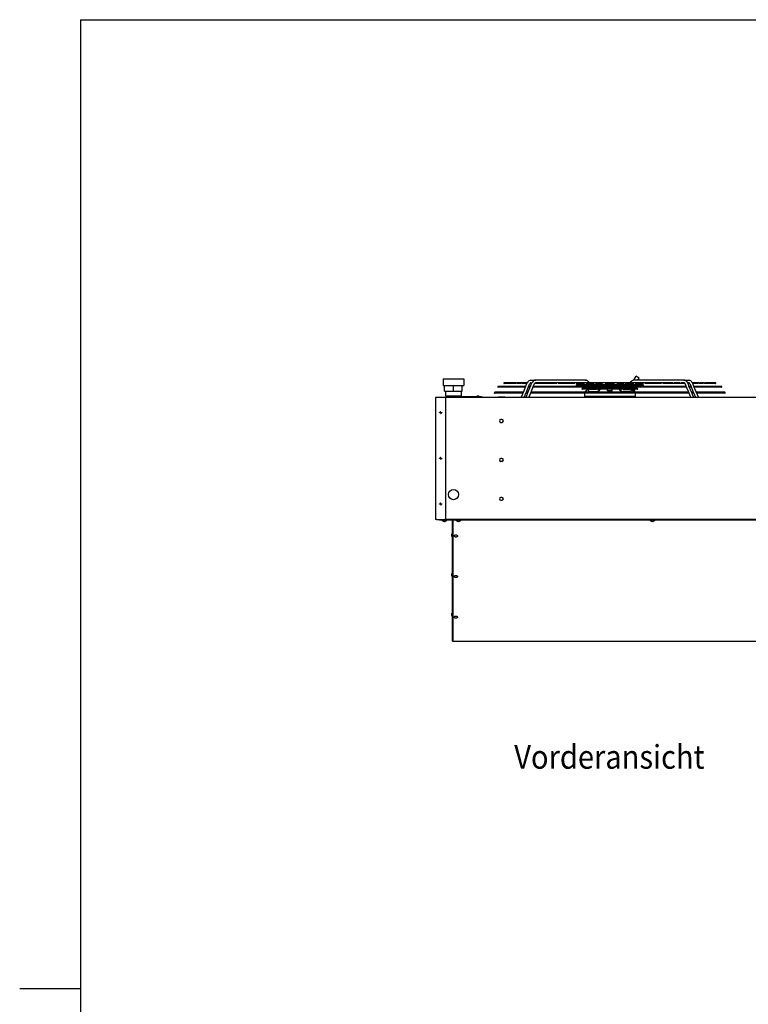
# Model space of a CAD drawing. Units: inches. Extents: x 1142 to 9298, y -1287 to 4675.
# Drawn here: x 1142 to 3294, y 1647 to 4554 of the extents above; entities that cross this region are included whole.
import ezdxf

# ---------------------------------------------------------------- set-up
doc = ezdxf.new("R2010")
doc.units = ezdxf.units.IN
doc.layers.add('1', color=7, linetype='Continuous')
doc.styles.add('CONVERTER_13', font='txt.shx', dxfattribs={"width": 0.9})

# ---------------------------------------------------------------- blocks, each defined once
blk = doc.blocks.new('_tb_frame_A3QV', base_point=(6094.82, 1964.31))
at = {"layer": '1', "color": 7, "linetype": 'Continuous'}
for q in [(6489.82, 2250.31), (6094.82, 1964.31)]:
    blk.add_line((6094.82, 2250.31), q, dxfattribs=at)
at = {"layer": '1', "color": 2, "linetype": 'Continuous'}
blk.add_line((6085.82, 2107.31), (6094.82, 2107.31), dxfattribs=at)
blk = doc.blocks.new('Vorderansicht_1', base_point=(56480, 8986))
at = {"color": 3, "linetype": 'Continuous'}
for p, q in [((23933, 34942), (23933, 34742)), ((23933, 34942), (24516, 34942)), ((24516, 34942), (24536, 34942)), ((24536, 34942), (24536, 34742)), ((23933, 34742), (23973, 34742)), ((23973, 34572), (23973, 34742)), ((24495, 34572), (24495, 34742)), ((24495, 34742), (24536, 34742)), ((23973, 34572), (24004, 34572)), ((24004, 34432), (24004, 34572)), ((24024, 34432), (24004, 34432)), ((24004, 30817), (24004, 34367)), ((24024, 34392), (24024, 34432)), ((24444, 34432), (24444, 34405)), ((24464, 34432), (24444, 34432)), ((24464, 34572), (24495, 34572)), ((24464, 34572), (24464, 34432)), ((53429, 30792), (23979, 30792)), ((24204, 30555), (24204, 30752)), ((24204, 27713), (24204, 30554)), ((24214, 30764), (24214, 30549)), ((24214, 30528), (24214, 30549)), ((24214, 30528), (24214, 27692)), ((24204, 27192), (24204, 27713)), ((24214, 27692), (24214, 27192)), ((24204, 27192), (24213, 27192)), ((24213, 27192), (24214, 27192))]:
    blk.add_line(p, q, dxfattribs=at)
at = {"color": 1, "linetype": 'Continuous'}
for p, q in [((26488, 34896), (26457, 34877)), ((26523, 34905), (26488, 34896)), ((26494, 34899), (26523, 34905)), ((26523, 34905), (26615, 34905)), ((26616, 34889), (26603, 34884)), ((26615, 34905), (26661, 34905)), ((26661, 34905), (26616, 34889)), ((26661, 34905), (26632, 34899)), ((26661, 34905), (26666, 34904)), ((28127, 34905), (26661, 34905)), ((28154, 34900), (28127, 34905)), ((28127, 34905), (28132, 34904)), ((28167, 34896), (28154, 34900)), ((28170, 34894), (28167, 34896)), ((28173, 34892), (28170, 34894)), ((28181, 34888), (28173, 34892)), ((28196, 34878), (28181, 34888)), ((28181, 34888), (28181, 34888)), ((29522, 34888), (29507, 34878)), ((29523, 34888), (29522, 34888)), ((29531, 34892), (29523, 34888)), ((29534, 34894), (29531, 34892)), ((29536, 34896), (29534, 34894)), ((29549, 34900), (29536, 34896)), ((29576, 34905), (29549, 34900)), ((29565, 34903), (29576, 34922)), ((29576, 34905), (29571, 34904)), ((29576, 34922), (29630, 35015)), ((31043, 34905), (29576, 34905)), ((29716, 34965), (29630, 35015)), ((29682, 34905), (29716, 34965)), ((31043, 34905), (31037, 34904)), ((31043, 34905), (31087, 34889)), ((31071, 34899), (31043, 34905)), ((31043, 34905), (31088, 34905)), ((31087, 34889), (31100, 34884)), ((31088, 34905), (31181, 34905)), ((31215, 34896), (31181, 34905)), ((31181, 34905), (31209, 34899)), ((31227, 34889), (31215, 34896)), ((31228, 34888), (31227, 34889)), ((31246, 34877), (31228, 34888)), ((26357, 34717), (25553, 34717)), ((26357, 34692), (25553, 34692)), ((26406, 34825), (25731, 34825)), ((25869, 34800), (25731, 34800)), ((26087, 34800), (25882, 34800)), ((26229, 34800), (26107, 34800)), ((26386, 34800), (26249, 34800)), ((26283, 34502), (26375, 34727)), ((26324, 34825), (26324, 34825)), ((26416, 34827), (26331, 34827)), ((26371, 34717), (26357, 34717)), ((26361, 34692), (26357, 34692)), ((26375, 34727), (26376, 34730)), ((26376, 34730), (26378, 34736)), ((26378, 34736), (26386, 34755)), ((26386, 34755), (26412, 34819)), ((26404, 34800), (26386, 34800)), ((26400, 34581), (26443, 34687)), ((26415, 34825), (26406, 34825)), ((26420, 34833), (26412, 34819)), ((26416, 34827), (26416, 34827)), ((26424, 34840), (26420, 34833)), ((26423, 34503), (26513, 34726)), ((26426, 34843), (26424, 34840)), ((26427, 34844), (26426, 34843)), ((26431, 34851), (26427, 34844)), ((26448, 34868), (26431, 34851)), ((26443, 34687), (26482, 34782)), ((26472, 34692), (26445, 34692)), ((26457, 34877), (26448, 34868)), ((26448, 34868), (26448, 34868)), ((26472, 34717), (26455, 34717)), ((26501, 34717), (26472, 34717)), ((26500, 34692), (26472, 34692)), ((26482, 34783), (26484, 34786)), ((26482, 34782), (26482, 34783)), ((26482, 34783), (26482, 34783)), ((26482, 34782), (26482, 34782)), ((26484, 34786), (26486, 34790)), ((26494, 34801), (26486, 34790)), ((26520, 34800), (26493, 34800)), ((26498, 34807), (26494, 34801)), ((26505, 34818), (26498, 34807)), ((26510, 34717), (26501, 34717)), ((26509, 34818), (26505, 34818)), ((26512, 34819), (26509, 34818)), ((26523, 34825), (26512, 34819)), ((26513, 34726), (26514, 34728)), ((26514, 34728), (26516, 34733)), ((26516, 34733), (26521, 34745)), ((26543, 34800), (26520, 34800)), ((26521, 34745), (26551, 34819)), ((26523, 34825), (26528, 34825)), ((26523, 34825), (26554, 34825)), ((26539, 34581), (26582, 34687)), ((26566, 34841), (26551, 34819)), ((26551, 34819), (26552, 34822)), ((26594, 34879), (26566, 34841)), ((26582, 34687), (26621, 34783)), ((26588, 34692), (26584, 34692)), ((31116, 34692), (26588, 34692)), ((26603, 34884), (26594, 34879)), ((26616, 34717), (26594, 34717)), ((31087, 34717), (26616, 34717)), ((26621, 34784), (26625, 34790)), ((26621, 34783), (26621, 34784)), ((26621, 34784), (26621, 34784)), ((26625, 34790), (26629, 34798)), ((26629, 34798), (26631, 34802)), ((26654, 34800), (26630, 34800)), ((26631, 34802), (26633, 34807)), ((26631, 34802), (26631, 34802)), ((26633, 34807), (26644, 34818)), ((26644, 34818), (26646, 34819)), ((26646, 34819), (26648, 34820)), ((26648, 34820), (26653, 34824)), ((26653, 34824), (26661, 34825)), ((27288, 34800), (26654, 34800)), ((26715, 34825), (26661, 34825)), ((27640, 34825), (26715, 34825)), ((27136, 34825), (27133, 34825)), ((27139, 34825), (27136, 34825)), ((27142, 34826), (27139, 34825)), ((27144, 34826), (27142, 34826)), ((27145, 34827), (27144, 34826)), ((27146, 34827), (27145, 34827)), ((27146, 34827), (27146, 34827)), ((28163, 34827), (27146, 34827)), ((27817, 34800), (27324, 34800)), ((27926, 34825), (27675, 34825)), ((28107, 34800), (27854, 34800)), ((28094, 34761), (27868, 34761)), ((29836, 34736), (27868, 34736)), ((28500, 34825), (27962, 34825)), ((28215, 34661), (28041, 34661)), ((29663, 34636), (28041, 34636)), ((28045, 34800), (28046, 34799)), ((28046, 34799), (28053, 34795)), ((28053, 34795), (28075, 34777)), ((28075, 34777), (28084, 34767)), ((28084, 34767), (28085, 34766)), ((28085, 34766), (28086, 34765)), ((28086, 34765), (28086, 34765)), ((28086, 34765), (28087, 34765)), ((28087, 34765), (28092, 34761)), ((28094, 34761), (28097, 34761)), ((28097, 34761), (28098, 34761)), ((28219, 34761), (28098, 34761)), ((28185, 34607), (28124, 34555)), ((28125, 34736), (28127, 34735)), ((28127, 34735), (28148, 34717)), ((28393, 34800), (28143, 34800)), ((28148, 34717), (28149, 34717)), ((28165, 34800), (28174, 34792)), ((28170, 34799), (28168, 34800)), ((28177, 34794), (28170, 34799)), ((28174, 34792), (28195, 34775)), ((28198, 34777), (28177, 34794)), ((28180, 34692), (28204, 34669)), ((28221, 34636), (28185, 34607)), ((28195, 34775), (28212, 34761)), ((28196, 34878), (28207, 34869)), ((28206, 34769), (28198, 34777)), ((28204, 34669), (28206, 34667)), ((28206, 34768), (28206, 34769)), ((28206, 34769), (28206, 34769)), ((28207, 34768), (28206, 34768)), ((28206, 34667), (28207, 34667)), ((28207, 34869), (28218, 34858)), ((28215, 34761), (28207, 34768)), ((28207, 34768), (28207, 34768)), ((28207, 34667), (28207, 34666)), ((28207, 34666), (28208, 34666)), ((28208, 34666), (28214, 34661)), ((28215, 34661), (28217, 34661)), ((28217, 34661), (28220, 34661)), ((28218, 34858), (28224, 34852)), ((28219, 34761), (28220, 34761)), ((28220, 34761), (28224, 34761)), ((28220, 34661), (28223, 34661)), ((28452, 34827), (28221, 34827)), ((28339, 34661), (28223, 34661)), ((28224, 34852), (28245, 34835)), ((29480, 34761), (28224, 34761)), ((28230, 34634), (28230, 34636)), ((28230, 34571), (28230, 34634)), ((28243, 34736), (28248, 34732)), ((28245, 34835), (28255, 34827)), ((28250, 34735), (28248, 34736)), ((28248, 34732), (28255, 34728)), ((28254, 34633), (28249, 34636)), ((28270, 34718), (28250, 34735)), ((28257, 34632), (28254, 34633)), ((28255, 34728), (28268, 34718)), ((28259, 34630), (28257, 34632)), ((28262, 34629), (28259, 34630)), ((28261, 34621), (28261, 34629)), ((28278, 34621), (28261, 34621)), ((28267, 34627), (28262, 34629)), ((28276, 34625), (28267, 34627)), ((28268, 34718), (28269, 34718)), ((28272, 34717), (28270, 34718)), ((28278, 34624), (28276, 34625)), ((28281, 34623), (28278, 34624)), ((28287, 34621), (28278, 34621)), ((28287, 34621), (28281, 34623)), ((28295, 34621), (28287, 34621)), ((28288, 34800), (28297, 34792)), ((28289, 34621), (28288, 34621)), ((28295, 34621), (28289, 34621)), ((28298, 34621), (28295, 34621)), ((28298, 34621), (28295, 34621)), ((28297, 34792), (28318, 34775)), ((28322, 34621), (28298, 34621)), ((28319, 34676), (28302, 34692)), ((28318, 34775), (28335, 34761)), ((28321, 34674), (28319, 34676)), ((28322, 34673), (28321, 34674)), ((28321, 34674), (28321, 34674)), ((28337, 34661), (28322, 34673)), ((28322, 34673), (28322, 34673)), ((28381, 34621), (28322, 34621)), ((28339, 34661), (28342, 34661)), ((28342, 34661), (28349, 34661)), ((29354, 34661), (28349, 34661)), ((28365, 34736), (28370, 34732)), ((28370, 34732), (28377, 34728)), ((28376, 34633), (28371, 34636)), ((28379, 34632), (28376, 34633)), ((28377, 34728), (28392, 34717)), ((28381, 34630), (28379, 34632)), ((28384, 34629), (28381, 34630)), ((28409, 34621), (28381, 34621)), ((28389, 34627), (28384, 34629)), ((28397, 34625), (28389, 34627)), ((28392, 34717), (28393, 34717)), ((28399, 34624), (28397, 34625)), ((28403, 34623), (28399, 34624)), ((28409, 34621), (28403, 34623)), ((28410, 34621), (28409, 34621)), ((28414, 34621), (28409, 34621)), ((28417, 34621), (28410, 34621)), ((28421, 34621), (28414, 34621)), ((28421, 34621), (28417, 34621)), ((28436, 34621), (28421, 34621)), ((28640, 34800), (28428, 34800)), ((28459, 34621), (28436, 34621)), ((28459, 34692), (28459, 34677)), ((28459, 34677), (28459, 34661)), ((28459, 34636), (28459, 34634)), ((28459, 34634), (28459, 34621)), ((28680, 34827), (28509, 34827)), ((28512, 34692), (28512, 34665)), ((28512, 34665), (28512, 34661)), ((28512, 34636), (28512, 34634)), ((28512, 34634), (28512, 34571)), ((28568, 34634), (28512, 34571)), ((29382, 34825), (28535, 34825)), ((28569, 34636), (28568, 34634)), ((28592, 34661), (28607, 34674)), ((28607, 34674), (28625, 34686)), ((28625, 34686), (28626, 34686)), ((28626, 34686), (28641, 34692)), ((28993, 34800), (28711, 34800)), ((28966, 34827), (28738, 34827)), ((28782, 34661), (28782, 34692)), ((28782, 34588), (28782, 34636)), ((28922, 34661), (28922, 34692)), ((28922, 34588), (28922, 34636)), ((29194, 34827), (29023, 34827)), ((29275, 34800), (29063, 34800)), ((29063, 34692), (29078, 34686)), ((29078, 34686), (29078, 34686)), ((29078, 34686), (29097, 34674)), ((29097, 34674), (29111, 34661)), ((29136, 34634), (29134, 34636)), ((29191, 34571), (29136, 34634)), ((29191, 34665), (29191, 34692)), ((29191, 34661), (29191, 34665)), ((29191, 34634), (29191, 34636)), ((29191, 34571), (29191, 34634)), ((29244, 34677), (29244, 34692)), ((29244, 34661), (29244, 34677)), ((29244, 34634), (29244, 34636)), ((29244, 34621), (29244, 34634)), ((29244, 34621), (29267, 34621)), ((29482, 34827), (29251, 34827)), ((29267, 34621), (29282, 34621)), ((29287, 34621), (29282, 34621)), ((29282, 34621), (29290, 34621)), ((29293, 34621), (29287, 34621)), ((29290, 34621), (29295, 34621)), ((29295, 34621), (29293, 34621)), ((29301, 34623), (29295, 34621)), ((29295, 34621), (29322, 34621)), ((29305, 34624), (29301, 34623)), ((29307, 34625), (29305, 34624)), ((29315, 34627), (29307, 34625)), ((29560, 34800), (29310, 34800)), ((29312, 34717), (29311, 34717)), ((29326, 34728), (29312, 34717)), ((29319, 34629), (29315, 34627)), ((29322, 34630), (29319, 34629)), ((29324, 34631), (29322, 34630)), ((29322, 34621), (29382, 34621)), ((29327, 34633), (29324, 34631)), ((29334, 34732), (29326, 34728)), ((29332, 34636), (29327, 34633)), ((29338, 34736), (29334, 34732)), ((29354, 34661), (29361, 34661)), ((29361, 34661), (29364, 34661)), ((29480, 34661), (29364, 34661)), ((29371, 34667), (29365, 34661)), ((29376, 34767), (29369, 34761)), ((29401, 34692), (29371, 34667)), ((29407, 34792), (29376, 34767)), ((29382, 34621), (29406, 34621)), ((29409, 34621), (29406, 34621)), ((29406, 34621), (29409, 34621)), ((29416, 34800), (29407, 34792)), ((29415, 34621), (29409, 34621)), ((29409, 34621), (29416, 34621)), ((29416, 34621), (29415, 34621)), ((29422, 34623), (29416, 34621)), ((29416, 34621), (29426, 34621)), ((29669, 34825), (29418, 34825)), ((29426, 34624), (29422, 34623)), ((29428, 34625), (29426, 34624)), ((29426, 34621), (29442, 34621)), ((29436, 34627), (29428, 34625)), ((29454, 34735), (29432, 34717)), ((29435, 34718), (29434, 34718)), ((29449, 34728), (29435, 34718)), ((29441, 34629), (29436, 34627)), ((29444, 34630), (29441, 34629)), ((29442, 34629), (29442, 34621)), ((29446, 34632), (29444, 34630)), ((29450, 34633), (29446, 34632)), ((29459, 34835), (29449, 34827)), ((29456, 34732), (29449, 34728)), ((29454, 34636), (29450, 34633)), ((29455, 34736), (29454, 34735)), ((29456, 34837), (29474, 34867)), ((29457, 34837), (29456, 34837)), ((29460, 34736), (29456, 34732)), ((29457, 34837), (29474, 34867)), ((29459, 34835), (29457, 34837)), ((29480, 34852), (29459, 34835)), ((29487, 34860), (29474, 34867)), ((29474, 34867), (29474, 34867)), ((29474, 34636), (29474, 34634)), ((29474, 34634), (29474, 34571)), ((29561, 34562), (29474, 34633)), ((29485, 34858), (29480, 34852)), ((29480, 34761), (29483, 34761)), ((29480, 34661), (29484, 34661)), ((29483, 34761), (29484, 34761)), ((29606, 34761), (29484, 34761)), ((29484, 34661), (29487, 34661)), ((29497, 34869), (29485, 34858)), ((29487, 34661), (29488, 34661)), ((29498, 34768), (29488, 34761)), ((29663, 34661), (29488, 34661)), ((29494, 34667), (29489, 34661)), ((29499, 34767), (29491, 34761)), ((29524, 34692), (29494, 34667)), ((29507, 34878), (29497, 34869)), ((29506, 34777), (29498, 34768)), ((29530, 34792), (29499, 34767)), ((29527, 34794), (29506, 34777)), ((29513, 34781), (29512, 34782)), ((29515, 34780), (29513, 34781)), ((29528, 34628), (29515, 34636)), ((29534, 34799), (29527, 34794)), ((29532, 34794), (29528, 34795)), ((29588, 34593), (29528, 34628)), ((29539, 34800), (29530, 34792)), ((29535, 34800), (29534, 34799)), ((30557, 34827), (29541, 34827)), ((29577, 34735), (29554, 34717)), ((29595, 34636), (29575, 34601)), ((29578, 34736), (29577, 34735)), ((29592, 34736), (29595, 34734)), ((29595, 34734), (29624, 34717)), ((29850, 34800), (29597, 34800)), ((29606, 34761), (29607, 34761)), ((29607, 34761), (29610, 34761)), ((29836, 34761), (29610, 34761)), ((29628, 34692), (29610, 34661)), ((29618, 34766), (29612, 34761)), ((29619, 34766), (29618, 34766)), ((29629, 34777), (29619, 34766)), ((29624, 34717), (29625, 34717)), ((29651, 34795), (29629, 34777)), ((29645, 34769), (29629, 34778)), ((29632, 34736), (29632, 34736)), ((29636, 34733), (29632, 34736)), ((29633, 34717), (29636, 34722)), ((29648, 34726), (29636, 34733)), ((29636, 34722), (29641, 34731)), ((29658, 34761), (29645, 34769)), ((29648, 34726), (29654, 34736)), ((29648, 34726), (29649, 34726)), ((29654, 34736), (29649, 34726)), ((29658, 34799), (29651, 34795)), ((29659, 34800), (29658, 34799)), ((29922, 34825), (29705, 34825)), ((30380, 34800), (29886, 34800)), ((30206, 34825), (29958, 34825)), ((30448, 34825), (30240, 34825)), ((31050, 34800), (30415, 34800)), ((30713, 34825), (30483, 34825)), ((30558, 34827), (30557, 34827)), ((30560, 34826), (30558, 34827)), ((30558, 34827), (30558, 34827)), ((30561, 34826), (30560, 34826)), ((30564, 34825), (30561, 34826)), ((30568, 34825), (30564, 34825)), ((30571, 34825), (30568, 34825)), ((30931, 34825), (30744, 34825)), ((30983, 34825), (30962, 34825)), ((30997, 34825), (30983, 34825)), ((31043, 34825), (30997, 34825)), ((31052, 34823), (31043, 34825)), ((31074, 34800), (31050, 34800)), ((31055, 34820), (31052, 34823)), ((31060, 34818), (31055, 34820)), ((31071, 34807), (31060, 34818)), ((31077, 34794), (31071, 34807)), ((31075, 34798), (31074, 34800)), ((31079, 34790), (31075, 34798)), ((31077, 34793), (31077, 34794)), ((31078, 34793), (31077, 34793)), ((31079, 34790), (31078, 34793)), ((31079, 34790), (31082, 34784)), ((31082, 34784), (31082, 34784)), ((31082, 34784), (31082, 34783)), ((31082, 34783), (31121, 34688)), ((31109, 34717), (31087, 34717)), ((31100, 34884), (31110, 34879)), ((31110, 34879), (31138, 34841)), ((31120, 34692), (31116, 34692)), ((31121, 34688), (31164, 34581)), ((31138, 34841), (31153, 34819)), ((31149, 34825), (31181, 34825)), ((31153, 34819), (31152, 34822)), ((31183, 34745), (31153, 34819)), ((31184, 34800), (31161, 34800)), ((31181, 34825), (31175, 34825)), ((31192, 34819), (31181, 34825)), ((31188, 34733), (31183, 34745)), ((31210, 34800), (31184, 34800)), ((31189, 34728), (31188, 34733)), ((31190, 34726), (31189, 34728)), ((31281, 34503), (31190, 34726)), ((31198, 34818), (31192, 34819)), ((31202, 34717), (31194, 34717)), ((31208, 34805), (31198, 34818)), ((31231, 34717), (31202, 34717)), ((31231, 34692), (31204, 34692)), ((31212, 34798), (31208, 34805)), ((31210, 34800), (31217, 34790)), ((31211, 34800), (31210, 34800)), ((31217, 34790), (31212, 34798)), ((31217, 34790), (31219, 34786)), ((31219, 34786), (31221, 34783)), ((31221, 34783), (31221, 34783)), ((31221, 34783), (31221, 34782)), ((31221, 34782), (31221, 34782)), ((31221, 34782), (31260, 34687)), ((31248, 34717), (31231, 34717)), ((31258, 34692), (31231, 34692)), ((31272, 34851), (31246, 34877)), ((31260, 34687), (31304, 34581)), ((31276, 34844), (31272, 34851)), ((31277, 34843), (31276, 34844)), ((31280, 34840), (31277, 34843)), ((31284, 34833), (31280, 34840)), ((31292, 34819), (31284, 34833)), ((31288, 34827), (31287, 34827)), ((31372, 34827), (31288, 34827)), ((31313, 34825), (31288, 34825)), ((31292, 34819), (31318, 34755)), ((31317, 34800), (31299, 34800)), ((31498, 34825), (31313, 34825)), ((31454, 34800), (31317, 34800)), ((31318, 34755), (31325, 34736)), ((31325, 34736), (31327, 34730)), ((31327, 34730), (31328, 34727)), ((31328, 34727), (31421, 34502)), ((31346, 34717), (31333, 34717)), ((31346, 34692), (31343, 34692)), ((32151, 34717), (31346, 34717)), ((32151, 34692), (31346, 34692)), ((31379, 34825), (31379, 34825)), ((31596, 34800), (31474, 34800)), ((31632, 34825), (31517, 34825)), ((31821, 34800), (31616, 34800)), ((31759, 34825), (31651, 34825)), ((31842, 34825), (31771, 34825)), ((31972, 34800), (31834, 34800)), ((31972, 34825), (31854, 34825)), ((24229, 34405), (24254, 34405)), ((24229, 34405), (24229, 34392)), ((25050, 34405), (24254, 34405)), ((24338, 34421), (24337, 34419)), ((24337, 34419), (24337, 34418)), ((24337, 34408), (24337, 34418)), ((24338, 34418), (24337, 34418)), ((24337, 34408), (24337, 34407)), ((24338, 34408), (24337, 34408)), ((24337, 34407), (24338, 34405)), ((24338, 34421), (24341, 34422)), ((24338, 34421), (24338, 34421)), ((24338, 34405), (24342, 34405)), ((24341, 34422), (24352, 34428)), ((24352, 34428), (24354, 34430)), ((24360, 34431), (24363, 34432)), ((24363, 34432), (24366, 34433)), ((24368, 34433), (24366, 34433)), ((24369, 34433), (24368, 34433)), ((24371, 34432), (24369, 34433)), ((24371, 34432), (24371, 34431)), ((24378, 34432), (24371, 34432)), ((24371, 34430), (24371, 34431)), ((24378, 34432), (24377, 34431)), ((24377, 34431), (24377, 34430)), ((24379, 34433), (24378, 34432)), ((24379, 34433), (24381, 34433)), ((24381, 34433), (24382, 34433)), ((24382, 34433), (24386, 34432)), ((24389, 34431), (24386, 34432)), ((24395, 34430), (24397, 34428)), ((24397, 34428), (24408, 34422)), ((24408, 34422), (24409, 34421)), ((24409, 34421), (24411, 34421)), ((24409, 34405), (24410, 34405)), ((24411, 34421), (24410, 34421)), ((24412, 34418), (24410, 34418)), ((24412, 34408), (24410, 34408)), ((24410, 34405), (24412, 34407)), ((24411, 34421), (24412, 34419)), ((24412, 34419), (24412, 34418)), ((24412, 34408), (24412, 34418)), ((24412, 34407), (24412, 34408)), ((24923, 34421), (24922, 34419)), ((24922, 34419), (24922, 34418)), ((24922, 34408), (24922, 34418)), ((24923, 34418), (24922, 34418)), ((24922, 34408), (24922, 34407)), ((24923, 34408), (24922, 34408)), ((24922, 34407), (24923, 34405)), ((24923, 34421), (24926, 34422)), ((24923, 34421), (24923, 34421)), ((24923, 34405), (24927, 34405)), ((24926, 34422), (24937, 34428)), ((24937, 34428), (24939, 34430)), ((24948, 34432), (24945, 34431)), ((24948, 34432), (24951, 34433)), ((24953, 34433), (24951, 34433)), ((24954, 34433), (24953, 34433)), ((24954, 34433), (24956, 34432)), ((24956, 34431), (24956, 34432)), ((24956, 34430), (24956, 34431)), ((24963, 34432), (24962, 34431)), ((24962, 34431), (24962, 34430)), ((24963, 34432), (24964, 34433)), ((24966, 34433), (24964, 34433)), ((24967, 34433), (24966, 34433)), ((24971, 34432), (24967, 34433)), ((24974, 34431), (24971, 34432)), ((24980, 34430), (24982, 34428)), ((24982, 34428), (24993, 34422)), ((24993, 34422), (24994, 34421)), ((24994, 34421), (24996, 34421)), ((24994, 34405), (24995, 34405)), ((24996, 34421), (24995, 34421)), ((24997, 34418), (24995, 34418)), ((24997, 34408), (24995, 34408)), ((24995, 34405), (24997, 34407)), ((24996, 34421), (24997, 34419)), ((24997, 34419), (24997, 34418)), ((24997, 34408), (24997, 34418)), ((24997, 34407), (24997, 34408)), ((25050, 34405), (25075, 34405)), ((25075, 34405), (25076, 34405)), ((25075, 34405), (25075, 34392)), ((25099, 34392), (25096, 34396)), ((26280, 34543), (25453, 34543)), ((26280, 34518), (25453, 34518)), ((25551, 34414), (25551, 34392)), ((25551, 34414), (25680, 34414)), ((25680, 34414), (25747, 34414)), ((25747, 34392), (25747, 34414)), ((26237, 34399), (26232, 34392)), ((26234, 34396), (26232, 34392)), ((26244, 34409), (26234, 34396)), ((26244, 34409), (26237, 34399)), ((26244, 34409), (26273, 34480)), ((26273, 34480), (26279, 34494)), ((26279, 34494), (26282, 34499)), ((26300, 34543), (26280, 34543)), ((26290, 34518), (26280, 34518)), ((26282, 34499), (26283, 34502)), ((26323, 34392), (26344, 34444)), ((26344, 34444), (26352, 34463)), ((26352, 34463), (26354, 34469)), ((26354, 34469), (26355, 34472)), ((26355, 34472), (26397, 34575)), ((26400, 34518), (26374, 34518)), ((26375, 34392), (26382, 34405)), ((26384, 34409), (26379, 34400)), ((26382, 34405), (26384, 34409)), ((26382, 34405), (26382, 34405)), ((26382, 34405), (26382, 34405)), ((26400, 34543), (26384, 34543)), ((26384, 34409), (26412, 34479)), ((26384, 34409), (26385, 34411)), ((26397, 34575), (26400, 34581)), ((26400, 34581), (26400, 34581)), ((26400, 34581), (26400, 34581)), ((26430, 34543), (26400, 34543)), ((26429, 34518), (26400, 34518)), ((26412, 34479), (26419, 34496)), ((26419, 34496), (26422, 34501)), ((26422, 34501), (26423, 34503)), ((26439, 34543), (26430, 34543)), ((26463, 34392), (26488, 34454)), ((26488, 34454), (26493, 34467)), ((26493, 34467), (26495, 34471)), ((26495, 34474), (26537, 34576)), ((26495, 34471), (26495, 34474)), ((26520, 34518), (26514, 34518)), ((31183, 34518), (26520, 34518)), ((26550, 34543), (26524, 34543)), ((26537, 34576), (26539, 34581)), ((26539, 34581), (26539, 34581)), ((31153, 34543), (26550, 34543)), ((28106, 34518), (28106, 34517)), ((28118, 34517), (28106, 34517)), ((28106, 34517), (28106, 34418)), ((29598, 34418), (28106, 34418)), ((28117, 34549), (28114, 34543)), ((28124, 34555), (28117, 34549)), ((28136, 34555), (28124, 34555)), ((28124, 34418), (28124, 34392)), ((28230, 34571), (28512, 34571)), ((28817, 34590), (28782, 34588)), ((28852, 34591), (28817, 34590)), ((28887, 34590), (28852, 34591)), ((28922, 34588), (28887, 34590)), ((29191, 34571), (29474, 34571)), ((29561, 34562), (29575, 34553)), ((29575, 34553), (29588, 34543)), ((29579, 34418), (29579, 34392)), ((29598, 34517), (29585, 34517)), ((29588, 34568), (29588, 34593)), ((29588, 34543), (29588, 34568)), ((29588, 34546), (29590, 34543)), ((29598, 34518), (29598, 34517)), ((29598, 34517), (29598, 34418)), ((31180, 34543), (31153, 34543)), ((31164, 34581), (31164, 34581)), ((31164, 34581), (31166, 34576)), ((31166, 34576), (31208, 34474)), ((31190, 34518), (31183, 34518)), ((31208, 34474), (31209, 34471)), ((31209, 34471), (31210, 34467)), ((31210, 34467), (31215, 34454)), ((31215, 34454), (31240, 34392)), ((31273, 34543), (31264, 34543)), ((31303, 34543), (31273, 34543)), ((31303, 34518), (31274, 34518)), ((31282, 34501), (31281, 34503)), ((31284, 34496), (31282, 34501)), ((31291, 34479), (31284, 34496)), ((31320, 34409), (31291, 34479)), ((31319, 34543), (31303, 34543)), ((31330, 34518), (31303, 34518)), ((31304, 34581), (31304, 34581)), ((31304, 34581), (31304, 34580)), ((31304, 34580), (31306, 34575)), ((31306, 34575), (31349, 34472)), ((31320, 34409), (31325, 34400)), ((31325, 34400), (31327, 34395)), ((31327, 34395), (31328, 34392)), ((31327, 34395), (31327, 34395)), ((31349, 34472), (31349, 34469)), ((31349, 34469), (31352, 34463)), ((31352, 34463), (31359, 34444)), ((31359, 34444), (31380, 34392)), ((31423, 34543), (31404, 34543)), ((31423, 34518), (31414, 34518)), ((31421, 34502), (31422, 34499)), ((31422, 34499), (31424, 34494)), ((32251, 34543), (31423, 34543)), ((32251, 34518), (31423, 34518)), ((31424, 34494), (31430, 34480)), ((31430, 34480), (31460, 34409)), ((31469, 34396), (31460, 34409)), ((31472, 34392), (31469, 34396)), ((23819, 33937), (23819, 33947)), ((23849, 33937), (23819, 33937)), ((23849, 33977), (23859, 33977)), ((23849, 33947), (23849, 33977)), ((23859, 33907), (23849, 33907)), ((23859, 33947), (23889, 33947)), ((23859, 33937), (23859, 33907)), ((23889, 33947), (23889, 33937)), ((25667, 33740), (25632, 33740)), ((25632, 33655), (25667, 33655)), ((23819, 32587), (23819, 32597)), ((23849, 32587), (23819, 32587)), ((23849, 32597), (23849, 32627)), ((23849, 32627), (23859, 32627)), ((23859, 32597), (23889, 32597)), ((23859, 32587), (23859, 32557)), ((23889, 32597), (23889, 32587)), ((25667, 32590), (25632, 32590)), ((23859, 32557), (23849, 32557)), ((25632, 32505), (25667, 32505)), ((24118, 31427), (24119, 31427)), ((24128, 31421), (24124, 31424)), ((24129, 31420), (24128, 31421)), ((24129, 31421), (24128, 31421)), ((24128, 31421), (24128, 31421)), ((24140, 31415), (24135, 31417)), ((25667, 31440), (25632, 31440)), ((23819, 31237), (23819, 31247)), ((23849, 31237), (23819, 31237)), ((23849, 31277), (23859, 31277)), ((23849, 31247), (23849, 31277)), ((23859, 31207), (23849, 31207)), ((23859, 31247), (23889, 31247)), ((23859, 31237), (23859, 31207)), ((23889, 31247), (23889, 31237)), ((25632, 31355), (25667, 31355)), ((23906, 30773), (23904, 30770)), ((23904, 30770), (23904, 30755)), ((23906, 30751), (23904, 30755)), ((23907, 30776), (23906, 30773)), ((23907, 30749), (23906, 30751)), ((23912, 30779), (23907, 30776)), ((23908, 30748), (23907, 30749)), ((23909, 30747), (23908, 30748)), ((23929, 30736), (23909, 30747)), ((23915, 30780), (23912, 30779)), ((23929, 30736), (23929, 30736)), ((23945, 30732), (23939, 30733)), ((23950, 30731), (23945, 30732)), ((23953, 30731), (23950, 30731)), ((23956, 30731), (23953, 30731)), ((23958, 30732), (23956, 30731)), ((23959, 30733), (23958, 30732)), ((23959, 30733), (23959, 30736)), ((23969, 30736), (23969, 30733)), ((23969, 30733), (23970, 30732)), ((23970, 30732), (23973, 30731)), ((23973, 30731), (23975, 30731)), ((23975, 30731), (23978, 30731)), ((23978, 30731), (23984, 30732)), ((23984, 30732), (23989, 30733)), ((23999, 30736), (24020, 30747)), ((23999, 30736), (23999, 30736)), ((24017, 30779), (24011, 30780)), ((24022, 30776), (24017, 30779)), ((24022, 30749), (24020, 30747)), ((24020, 30747), (24020, 30747)), ((24020, 30747), (24020, 30747)), ((24024, 30770), (24022, 30776)), ((24024, 30755), (24022, 30751)), ((24022, 30751), (24022, 30749)), ((24024, 30770), (24024, 30755)), ((24321, 30773), (24319, 30770)), ((24319, 30770), (24319, 30755)), ((24321, 30751), (24319, 30755)), ((24322, 30776), (24321, 30773)), ((24322, 30749), (24321, 30751)), ((24327, 30779), (24322, 30776)), ((24323, 30748), (24322, 30749)), ((24324, 30747), (24323, 30748)), ((24344, 30736), (24324, 30747)), ((24330, 30780), (24327, 30779)), ((24344, 30736), (24344, 30736)), ((24360, 30732), (24354, 30733)), ((24365, 30731), (24360, 30732)), ((24368, 30731), (24365, 30731)), ((24371, 30731), (24368, 30731)), ((24373, 30732), (24371, 30731)), ((24374, 30733), (24373, 30732)), ((24374, 30733), (24374, 30736)), ((24384, 30736), (24384, 30733)), ((24384, 30733), (24385, 30732)), ((24385, 30732), (24388, 30731)), ((24388, 30731), (24390, 30731)), ((24390, 30731), (24393, 30731)), ((24393, 30731), (24399, 30732)), ((24399, 30732), (24404, 30733)), ((24414, 30736), (24435, 30747)), ((24414, 30736), (24414, 30736)), ((24432, 30779), (24426, 30780)), ((24437, 30776), (24432, 30779)), ((24437, 30749), (24435, 30747)), ((24435, 30747), (24435, 30747)), ((24435, 30747), (24435, 30747)), ((24439, 30770), (24437, 30776)), ((24439, 30755), (24437, 30751)), ((24437, 30751), (24437, 30749)), ((24439, 30770), (24439, 30755)), ((30051, 30773), (30049, 30770)), ((30049, 30770), (30049, 30755)), ((30051, 30751), (30049, 30755)), ((30052, 30776), (30051, 30773)), ((30052, 30749), (30051, 30751)), ((30057, 30779), (30052, 30776)), ((30053, 30748), (30052, 30749)), ((30054, 30747), (30053, 30748)), ((30074, 30736), (30054, 30747)), ((30054, 30747), (30056, 30747)), ((30060, 30780), (30057, 30779)), ((30074, 30736), (30074, 30736)), ((30090, 30732), (30084, 30733)), ((30095, 30731), (30090, 30732)), ((30098, 30731), (30095, 30731)), ((30101, 30731), (30098, 30731)), ((30103, 30732), (30101, 30731)), ((30104, 30733), (30103, 30732)), ((30104, 30733), (30104, 30736)), ((30114, 30736), (30114, 30733)), ((30114, 30733), (30115, 30732)), ((30115, 30732), (30118, 30731)), ((30118, 30731), (30120, 30731)), ((30120, 30731), (30123, 30731)), ((30123, 30731), (30129, 30732)), ((30129, 30732), (30134, 30733)), ((30144, 30736), (30165, 30747)), ((30144, 30736), (30144, 30736)), ((30162, 30779), (30156, 30780)), ((30167, 30776), (30162, 30779)), ((30163, 30747), (30165, 30747)), ((30167, 30749), (30165, 30747)), ((30165, 30747), (30165, 30747)), ((30165, 30747), (30165, 30747)), ((30169, 30770), (30167, 30776)), ((30169, 30755), (30167, 30751)), ((30167, 30751), (30167, 30749)), ((30168, 30770), (30169, 30770)), ((30168, 30755), (30169, 30755)), ((30169, 30770), (30169, 30755)), ((24188, 30356), (24195, 30373)), ((24188, 30296), (24188, 30356)), ((24195, 30278), (24188, 30296)), ((24195, 30373), (24204, 30373)), ((24195, 30373), (24195, 30363)), ((24195, 30363), (24195, 30278)), ((24204, 30278), (24195, 30278)), ((24188, 29182), (24195, 29199)), ((24188, 29122), (24188, 29182)), ((24195, 29104), (24188, 29122)), ((24195, 29199), (24204, 29199)), ((24195, 29199), (24195, 29189)), ((24195, 29189), (24195, 29104)), ((24204, 29104), (24195, 29104)), ((24188, 28008), (24195, 28025)), ((24188, 27948), (24188, 28008)), ((24195, 27930), (24188, 27948)), ((24195, 28025), (24204, 28025)), ((24195, 28025), (24195, 28015)), ((24195, 28015), (24195, 27930)), ((24204, 27930), (24195, 27930))]:
    blk.add_line(p, q, dxfattribs=at)
at = {"color": 2, "linetype": 'Continuous'}
for p, q in [((23973, 34742), (24234, 34742)), ((24234, 34572), (24234, 34742)), ((24234, 34742), (24495, 34742)), ((24004, 34572), (24234, 34572)), ((24143, 34432), (24024, 34432)), ((24326, 34432), (24143, 34432)), ((24234, 34572), (24464, 34572)), ((24363, 34432), (24326, 34432)), ((24422, 34432), (24386, 34432)), ((24444, 34432), (24422, 34432)), ((23817, 30780), (23817, 30792)), ((23817, 30780), (23842, 30780)), ((23842, 30780), (24177, 30780)), ((24177, 30792), (24177, 30780)), ((24188, 30780), (24177, 30780)), ((24204, 30752), (24204, 30764)), ((24204, 30752), (24213, 30752)), ((24214, 30775), (24210, 30782)), ((24213, 30752), (24214, 30752)), ((24214, 30780), (24214, 30792)), ((24214, 30764), (24214, 30780)), ((24239, 30780), (24214, 30780)), ((24239, 30780), (53169, 30780))]:
    blk.add_line(p, q, dxfattribs=at)
at = {"color": 7, "linetype": 'Continuous'}
for p, q in [((23733, 34392), (23704, 34392)), ((23704, 34392), (23704, 30792)), ((23979, 34392), (23733, 34392)), ((53429, 34392), (23979, 34392)), ((23733, 30792), (23704, 30792)), ((23733, 30792), (23979, 30792)), ((24214, 27192), (53194, 27192))]:
    blk.add_line(p, q, dxfattribs=at)
at = {"color": 1, "linetype": 'Continuous'}
blk.add_circle((24234, 31522), 150, dxfattribs=at)
for centre, radius, start, end in [((25553, 34704), 12.5, 90, -90), ((25731, 34812), 12.5, 90, -90), ((26331, 34814), 12.5, 90.0035, 121.7644), ((27868, 34748), 12.5, 90, -90), ((28041, 34648), 12.5, 90, -90), ((29663, 34648), 12.5, -90, 90), ((29836, 34748), 12.5, -90, 90), ((31372, 34814), 12.5, 58.2356, 89.9993), ((31972, 34812), 12.5, -90, 90), ((32151, 34704), 12.5, -90, 90), ((24374, 34375), 57.9, 104.7619, 110.9), ((24374, 34375), 54.2, 86.8778, 93.1222), ((24374, 34375), 57.9, 69.1, 75.2381), ((24959, 34375), 57.9, 104.7619, 110.9), ((24959, 34375), 54.2, 86.8778, 93.1222), ((24959, 34375), 57.9, 69.1, 75.2381), ((25076, 34376), 28.5, 45, 90.0001), ((25453, 34531), 12.5, 90, -90), ((32251, 34531), 12.5, -90, 90), ((25632, 33697), 42.5, 90, -90), ((25667, 33697), 42.5, -90, 90), ((25632, 32547), 42.5, 90, -90), ((25667, 32547), 42.5, -90, 90), ((25632, 31397), 42.5, 90, -90), ((25667, 31397), 42.5, -90, 90), ((23964, 30830), 99.9, -110.5143, -104.4962), ((23964, 30830), 93.7, -93.0597, -86.9403), ((23964, 30830), 99.9, -75.5038, -69.4857), ((24379, 30830), 99.9, -110.5143, -104.4962), ((24379, 30830), 93.7, -93.0597, -86.9403), ((24379, 30830), 99.9, -75.5038, -69.4857), ((30109, 30830), 99.9, -110.5143, -104.4962), ((30109, 30830), 93.7, -93.0597, -86.9403), ((30109, 30830), 99.9, -75.5038, -69.4857)]:
    blk.add_arc(centre, radius, start, end, dxfattribs=at)
at = {"color": 3, "linetype": 'Continuous'}
for centre, start, end in [((23979, 34367), 0, 90), ((23979, 30817), -90, 0)]:
    blk.add_arc(centre, 25, start, end, dxfattribs=at)
at = {"color": 2, "linetype": 'Continuous'}
for radius, start, end in [(28.5, 39.1304, 89.9983), (16, 0, 89.9991)]:
    blk.add_arc((24188, 30764), radius, start, end, dxfattribs=at)
at = {"color": 1, "linetype": 'Continuous'}
for points, knots in [([(26523, 34905), (26524, 34905), (26526, 34905), (26527, 34904), (26528, 34904)], [0, 0, 0, 0, 2.602745, 5.227816, 5.227816, 5.227816, 5.227816]), ([(31175, 34904), (31176, 34904), (31178, 34905), (31180, 34905), (31181, 34905)], [0, 0, 0, 0, 2.625685, 5.229034, 5.229034, 5.229034, 5.229034]), ([(26666, 34825), (26665, 34825), (26663, 34825), (26662, 34825), (26661, 34825)], [0, 0, 0, 0, 2.648943, 5.276158, 5.276158, 5.276158, 5.276158]), ([(28193, 34881), (28193, 34880), (28195, 34880), (28196, 34879), (28196, 34878)], [0, 0, 0, 0, 2.278064, 4.55429, 4.55429, 4.55429, 4.55429]), ([(29507, 34878), (29508, 34879), (29509, 34880), (29510, 34880), (29511, 34881)], [0, 0, 0, 0, 2.275999, 4.553839, 4.553839, 4.553839, 4.553839]), ([(31043, 34825), (31042, 34825), (31040, 34825), (31038, 34825), (31037, 34825)], [0, 0, 0, 0, 2.627215, 5.276158, 5.276158, 5.276158, 5.276158]), ([(26244, 34409), (26244, 34410), (26244, 34411), (26245, 34411), (26245, 34412)], [0, 0, 0, 0, 1.301495, 2.6547, 2.6547, 2.6547, 2.6547]), ([(24257, 30301), (24257, 30304), (24258, 30309), (24261, 30316), (24267, 30322), (24275, 30327), (24284, 30331), (24294, 30333), (24304, 30334), (24315, 30333), (24325, 30331), (24334, 30327), (24341, 30322), (24347, 30316), (24351, 30309), (24352, 30304), (24352, 30301)], [0, 0, 0, 0, 7.332767, 15.051194, 23.419814, 32.534456, 42.338522, 52.662246, 63.263377, 73.864507, 84.188232, 93.992297, 103.10694, 111.47556, 119.193987, 126.526754, 126.526754, 126.526754, 126.526754]), ([(24287, 30271), (24284, 30272), (24278, 30274), (24271, 30278), (24265, 30283), (24260, 30288), (24257, 30295), (24257, 30299), (24257, 30301)], [0, 0, 0, 0, 8.856571, 17.22039, 25.010909, 32.228474, 38.973246, 45.447307, 45.447307, 45.447307, 45.447307]), ([(24352, 30301), (24351, 30299), (24351, 30293), (24346, 30286), (24340, 30279), (24331, 30274), (24321, 30270), (24309, 30269), (24298, 30269), (24290, 30270), (24287, 30271)], [0, 0, 0, 0, 7.978658, 16.446118, 25.714338, 35.860795, 46.763608, 58.163018, 69.721215, 81.077127, 81.077127, 81.077127, 81.077127]), ([(24257, 29103), (24257, 29106), (24258, 29111), (24261, 29118), (24267, 29124), (24275, 29129), (24284, 29133), (24294, 29135), (24304, 29136), (24315, 29135), (24325, 29133), (24334, 29129), (24341, 29124), (24347, 29118), (24351, 29111), (24352, 29106), (24352, 29103)], [0, 0, 0, 0, 7.332771, 15.051201, 23.419825, 32.534472, 42.338543, 52.662274, 63.263412, 73.864549, 84.188281, 93.992352, 103.106999, 111.475622, 119.194053, 126.526823, 126.526823, 126.526823, 126.526823]), ([(24287, 29073), (24284, 29074), (24278, 29076), (24271, 29080), (24265, 29085), (24260, 29091), (24257, 29097), (24257, 29101), (24257, 29103)], [0, 0, 0, 0, 8.856567, 17.220383, 25.010899, 32.228463, 38.973232, 45.44729, 45.44729, 45.44729, 45.44729]), ([(24352, 29103), (24351, 29101), (24351, 29095), (24346, 29088), (24340, 29081), (24331, 29076), (24321, 29072), (24309, 29071), (24298, 29071), (24290, 29072), (24287, 29073)], [0, 0, 0, 0, 7.978653, 16.446108, 25.714324, 35.860775, 46.763581, 58.162982, 69.72117, 81.077073, 81.077073, 81.077073, 81.077073]), ([(24257, 27905), (24257, 27908), (24258, 27913), (24261, 27920), (24267, 27926), (24275, 27931), (24284, 27935), (24294, 27937), (24304, 27938), (24315, 27937), (24325, 27935), (24334, 27931), (24341, 27926), (24347, 27920), (24351, 27913), (24352, 27908), (24352, 27905)], [0, 0, 0, 0, 7.332775, 15.051209, 23.419836, 32.534487, 42.338564, 52.662302, 63.263447, 73.864591, 84.188329, 93.992406, 103.107057, 111.475685, 119.194118, 126.526893, 126.526893, 126.526893, 126.526893]), ([(24287, 27875), (24284, 27876), (24278, 27878), (24271, 27882), (24265, 27887), (24260, 27893), (24257, 27899), (24257, 27903), (24257, 27905)], [0, 0, 0, 0, 8.856562, 17.220376, 25.01089, 32.228451, 38.973219, 45.447273, 45.447273, 45.447273, 45.447273]), ([(24352, 27905), (24351, 27903), (24351, 27897), (24346, 27890), (24340, 27883), (24331, 27878), (24321, 27875), (24309, 27873), (24298, 27873), (24290, 27874), (24287, 27875)], [0, 0, 0, 0, 7.978648, 16.446099, 25.71431, 35.860755, 46.763553, 58.162945, 69.721125, 81.07702, 81.07702, 81.07702, 81.07702])]:
    blk.add_open_spline(points, degree=3, knots=knots, dxfattribs=at)

msp = doc.modelspace()

# ---------------------------------------------------------------- block references
for name, p, xscale, yscale, zscale in [('_tb_frame_A3QV', (1322.2, -1165.6), 20, 20, 20), ('Vorderansicht_1', (5648, 898.6), 0.1, 0.1, 0.1)]:
    msp.add_blockref(name, p, dxfattribs=dict(xscale=xscale, yscale=yscale, zscale=zscale))

# ---------------------------------------------------------------- texts
at = {"layer": '1', "color": 3, "style": 'CONVERTER_13', "width": 0.9}
msp.add_text('Vorderansicht', height=70, dxfattribs=at).set_placement((2602.8, 2342.9))

doc.saveas('drawing.dxf')
